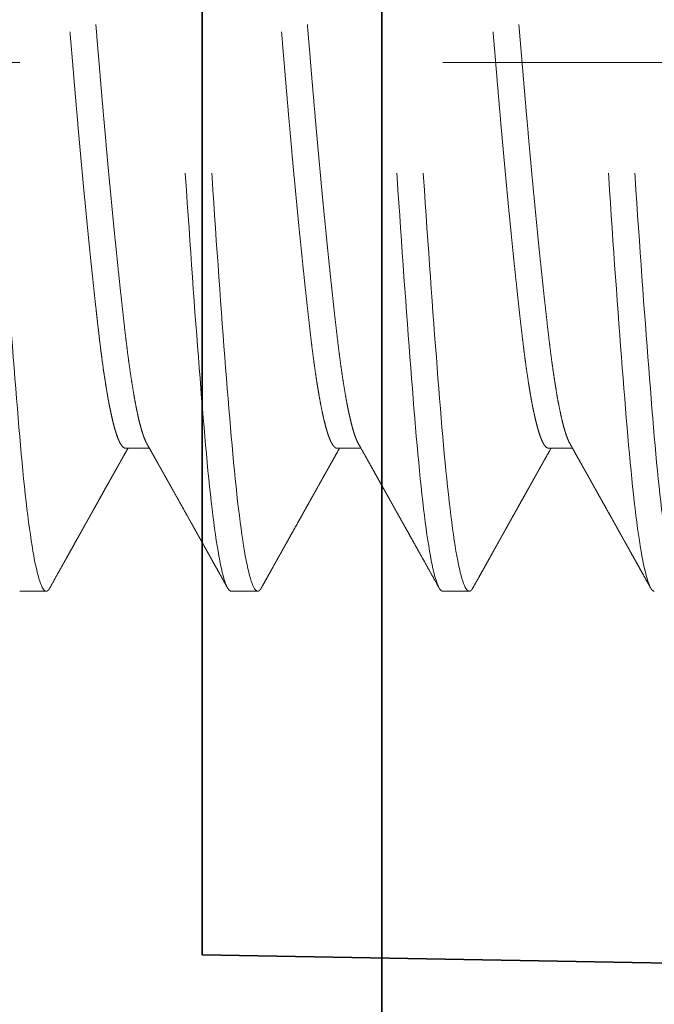
# Model space of a CAD drawing. Units: inches. Extents: x 5.4 to 18.5, y 0.2 to 15.5.
# Drawn here: x 15.2 to 15.4, y 3.9 to 4.1 of the extents above; entities that cross this region are included whole.
import ezdxf

# ---------------------------------------------------------------- set-up
doc = ezdxf.new("R2010")
doc.units = ezdxf.units.IN
doc.header["$LTSCALE"] = 0.5
doc.header["$MEASUREMENT"] = 0
doc.linetypes.add('CENTER2', pattern=[1.125, 0.75, -0.125, 0.125, -0.125])
doc.linetypes.add('HIDDEN', pattern=[0.375, 0.25, -0.125])
for name, color, linetype, lineweight in [('Dimensions', 74, 'Continuous', 13), ('GLASS', 160, 'Continuous', 35), ('Hardware', 51, 'Continuous', 35)]:
    doc.layers.add(name, color=color, linetype=linetype, lineweight=lineweight)

# ---------------------------------------------------------------- blocks, each defined once
blk = doc.blocks.new('*U35')
at = {"transparency": 33554687}
blk.add_line((-0.125, 2.5), (-0.125, -2.5), dxfattribs=at)
blk = doc.blocks.new('*U54')
at = {"linetype": 'HIDDEN', "lineweight": 9, "ltscale": 0.5, "transparency": 33554687}
for p, q in [((-16.72309, 22.3499), (-16.72309, 22.35556)), ((-16.68926, 22.3249), (-16.68926, 22.33115)), ((-16.72309, 22.2999), (-16.72309, 22.30556)), ((-16.68926, 22.2749), (-16.68926, 22.28115)), ((-16.72309, 22.2499), (-16.72309, 22.25556)), ((-16.68926, 22.2249), (-16.68926, 22.23115))]:
    blk.add_line(p, q, dxfattribs=at)
for points, knots in [([(-16.68926, 22.38115), (-16.68926, 22.38018), (-16.69243, 22.3791), (-16.70512, 22.37694), (-16.7146, 22.37586), (-16.73715, 22.37393), (-16.75111, 22.37285), (-16.78174, 22.37069), (-16.79832, 22.36961), (-16.83021, 22.36768), (-16.84678, 22.3666), (-16.87741, 22.36444), (-16.89137, 22.36336), (-16.91392, 22.36143), (-16.9234, 22.36035), (-16.93609, 22.35819), (-16.93926, 22.35711), (-16.93926, 22.35615)], [0, 0, 0, 0, 0.125, 0.125, 0.25, 0.25, 0.375, 0.375, 0.5, 0.5, 0.625, 0.625, 0.75, 0.75, 0.875, 0.875, 1, 1, 1, 1]), ([(-16.68926, 22.3749), (-16.68926, 22.37393), (-16.69243, 22.37285), (-16.70512, 22.37069), (-16.7146, 22.36961), (-16.73715, 22.36768), (-16.75111, 22.3666), (-16.78174, 22.36444), (-16.79832, 22.36336), (-16.83021, 22.36143), (-16.84678, 22.36035), (-16.87741, 22.35819), (-16.89137, 22.35711), (-16.91392, 22.35518), (-16.9234, 22.3541), (-16.93609, 22.35194), (-16.93926, 22.35086), (-16.93926, 22.3499)], [0, 0, 0, 0, 0.125, 0.125, 0.25, 0.25, 0.375, 0.375, 0.5, 0.5, 0.625, 0.625, 0.75, 0.75, 0.875, 0.875, 1, 1, 1, 1]), ([(-16.72419, 22.35494), (-16.72372, 22.3552), (-16.7228, 22.35572), (-16.72148, 22.35646), (-16.72042, 22.35705), (-16.71958, 22.35752), (-16.71896, 22.35787), (-16.7184, 22.35818), (-16.71793, 22.35845), (-16.71756, 22.35865), (-16.71729, 22.35881), (-16.71706, 22.35894), (-16.71681, 22.35908), (-16.71648, 22.35926), (-16.71607, 22.35949), (-16.71544, 22.35984), (-16.71462, 22.3603), (-16.71363, 22.36085), (-16.71266, 22.3614), (-16.7117, 22.36193), (-16.71072, 22.36248), (-16.70958, 22.36312), (-16.70823, 22.36387), (-16.70667, 22.36475), (-16.7053, 22.36551), (-16.7042, 22.36613), (-16.70343, 22.36656), (-16.70273, 22.36695), (-16.70213, 22.36729), (-16.70163, 22.36756), (-16.70124, 22.36778), (-16.70093, 22.36796), (-16.70061, 22.36813), (-16.70023, 22.36834), (-16.69974, 22.36862), (-16.69913, 22.36896), (-16.69841, 22.36936), (-16.69756, 22.36984), (-16.6966, 22.37037), (-16.69552, 22.37098), (-16.69432, 22.37165), (-16.693, 22.37238), (-16.69157, 22.37318), (-16.69057, 22.37374), (-16.69005, 22.37403)], [0, 0, 0, 0, 0.041788, 0.080462, 0.116018, 0.13551, 0.153918, 0.170735, 0.184584, 0.195387, 0.203144, 0.208521, 0.215481, 0.225172, 0.237319, 0.251552, 0.280711, 0.309509, 0.337945, 0.366018, 0.394131, 0.424349, 0.466279, 0.5121, 0.561811, 0.586413, 0.609247, 0.629549, 0.647316, 0.662549, 0.67305, 0.68188, 0.689848, 0.700775, 0.715154, 0.732985, 0.754269, 0.779006, 0.807198, 0.838844, 0.873946, 0.912505, 0.954523, 1, 1, 1, 1]), ([(-16.7242, 22.35494), (-16.72423, 22.35492), (-16.72443, 22.35479), (-16.72495, 22.35456), (-16.72576, 22.35423), (-16.72671, 22.35391), (-16.72777, 22.35359), (-16.72897, 22.35327), (-16.73031, 22.35295), (-16.73177, 22.35263), (-16.73335, 22.35231), (-16.73506, 22.35199), (-16.73688, 22.35168), (-16.73881, 22.35137), (-16.74084, 22.35106), (-16.74295, 22.35076), (-16.74514, 22.35047), (-16.74742, 22.35018), (-16.74984, 22.34989), (-16.75242, 22.34959), (-16.75518, 22.34928), (-16.75806, 22.34896), (-16.76104, 22.34864), (-16.76413, 22.34831), (-16.76726, 22.34798), (-16.77041, 22.34766), (-16.77357, 22.34734), (-16.77679, 22.34702), (-16.78008, 22.3467), (-16.78342, 22.34638), (-16.7868, 22.34606), (-16.79022, 22.34574), (-16.79367, 22.34543), (-16.79714, 22.34512), (-16.8006, 22.34481), (-16.80404, 22.34451), (-16.80746, 22.34422), (-16.81086, 22.34393), (-16.81435, 22.34364), (-16.81793, 22.34334), (-16.82161, 22.34303), (-16.8253, 22.34271), (-16.829, 22.34239), (-16.83269, 22.34206), (-16.83629, 22.34173), (-16.83979, 22.34141), (-16.8432, 22.34109), (-16.84656, 22.34077), (-16.84988, 22.34045), (-16.85314, 22.34013), (-16.85634, 22.33981), (-16.85947, 22.33949), (-16.86252, 22.33918), (-16.86549, 22.33887), (-16.86836, 22.33856), (-16.87111, 22.33826), (-16.87375, 22.33797), (-16.8763, 22.33768), (-16.87881, 22.33739), (-16.88129, 22.33709), (-16.88374, 22.33678), (-16.88608, 22.33646), (-16.88832, 22.33614), (-16.89045, 22.33581), (-16.89241, 22.33548), (-16.89422, 22.33516), (-16.89587, 22.33484), (-16.89741, 22.33452), (-16.89881, 22.3342), (-16.90008, 22.33388), (-16.90123, 22.33356), (-16.90223, 22.33324), (-16.9031, 22.33293), (-16.90384, 22.33262), (-16.90443, 22.33231), (-16.90488, 22.33201), (-16.9052, 22.33172), (-16.9054, 22.33143), (-16.90542, 22.33124), (-16.90543, 22.33115)], [0, 0, 0, 0, 0.00217, 0.015945, 0.029774, 0.042853, 0.05596, 0.069086, 0.082219, 0.095351, 0.108469, 0.121566, 0.134629, 0.14765, 0.160619, 0.173295, 0.185904, 0.198435, 0.210882, 0.224327, 0.23787, 0.251501, 0.265209, 0.278984, 0.292813, 0.305892, 0.319, 0.332125, 0.345259, 0.35839, 0.371509, 0.384605, 0.397668, 0.410689, 0.423658, 0.436335, 0.448943, 0.461475, 0.473921, 0.487366, 0.500909, 0.51454, 0.528249, 0.542023, 0.555853, 0.568932, 0.582039, 0.595164, 0.608298, 0.621429, 0.634548, 0.647644, 0.660708, 0.673729, 0.686697, 0.699374, 0.711982, 0.724514, 0.736961, 0.750406, 0.763949, 0.77758, 0.791288, 0.805062, 0.818892, 0.831971, 0.845078, 0.858204, 0.871337, 0.884468, 0.897587, 0.910683, 0.923747, 0.936768, 0.949736, 0.962413, 0.975022, 0.987553, 1, 1, 1, 1]), ([(-16.72309, 22.3499), (-16.7231, 22.34979), (-16.72313, 22.34959), (-16.72336, 22.34928), (-16.72373, 22.34896), (-16.72426, 22.34864), (-16.72494, 22.34831), (-16.72576, 22.34798), (-16.72671, 22.34766), (-16.72777, 22.34734), (-16.72897, 22.34702), (-16.73031, 22.3467), (-16.73177, 22.34638), (-16.73335, 22.34606), (-16.73506, 22.34574), (-16.73688, 22.34543), (-16.73881, 22.34512), (-16.74084, 22.34481), (-16.74295, 22.34451), (-16.74514, 22.34422), (-16.74742, 22.34393), (-16.74984, 22.34364), (-16.75242, 22.34334), (-16.75518, 22.34303), (-16.75806, 22.34271), (-16.76104, 22.34239), (-16.76413, 22.34206), (-16.76726, 22.34173), (-16.77041, 22.34141), (-16.77357, 22.34109), (-16.77679, 22.34077), (-16.78008, 22.34045), (-16.78342, 22.34013), (-16.7868, 22.33981), (-16.79022, 22.33949), (-16.79367, 22.33918), (-16.79714, 22.33887), (-16.8006, 22.33856), (-16.80404, 22.33826), (-16.80746, 22.33797), (-16.81086, 22.33768), (-16.81435, 22.33739), (-16.81793, 22.33709), (-16.82161, 22.33678), (-16.8253, 22.33646), (-16.829, 22.33614), (-16.83269, 22.33581), (-16.83629, 22.33548), (-16.83979, 22.33516), (-16.8432, 22.33484), (-16.84656, 22.33452), (-16.84988, 22.3342), (-16.85314, 22.33388), (-16.85634, 22.33356), (-16.85947, 22.33324), (-16.86252, 22.33293), (-16.86549, 22.33262), (-16.86836, 22.33231), (-16.87111, 22.33201), (-16.87375, 22.33172), (-16.8763, 22.33143), (-16.87881, 22.33114), (-16.88129, 22.33084), (-16.88374, 22.33053), (-16.88608, 22.33021), (-16.88832, 22.32989), (-16.89045, 22.32956), (-16.89241, 22.32923), (-16.89422, 22.32891), (-16.89587, 22.32859), (-16.89741, 22.32827), (-16.89881, 22.32795), (-16.90008, 22.32763), (-16.90123, 22.32731), (-16.90223, 22.32699), (-16.9031, 22.32668), (-16.90381, 22.32638), (-16.90416, 22.32619), (-16.90432, 22.3261)], [0, 0, 0, 0, 0.013445, 0.026988, 0.040619, 0.054327, 0.068102, 0.081931, 0.09501, 0.108118, 0.121243, 0.134377, 0.147508, 0.160627, 0.173723, 0.186787, 0.199808, 0.212776, 0.225453, 0.238061, 0.250593, 0.26304, 0.276485, 0.290028, 0.303659, 0.317367, 0.331142, 0.344971, 0.35805, 0.371158, 0.384283, 0.397417, 0.410548, 0.423667, 0.436763, 0.449827, 0.462848, 0.475816, 0.488493, 0.501101, 0.513633, 0.52608, 0.539525, 0.553068, 0.566699, 0.580407, 0.594182, 0.608011, 0.62109, 0.634198, 0.647323, 0.660457, 0.673588, 0.686707, 0.699803, 0.712867, 0.725888, 0.738856, 0.751533, 0.764141, 0.776673, 0.78912, 0.802565, 0.816108, 0.829739, 0.843447, 0.857222, 0.871051, 0.88413, 0.897238, 0.910363, 0.923497, 0.936628, 0.949747, 0.962843, 0.975907, 0.988927, 1, 1, 1, 1]), ([(-16.69005, 22.33201), (-16.69059, 22.33232), (-16.69163, 22.33289), (-16.69312, 22.33373), (-16.69449, 22.33449), (-16.69573, 22.33518), (-16.69684, 22.3358), (-16.69783, 22.33636), (-16.69867, 22.33682), (-16.69936, 22.33721), (-16.69991, 22.33752), (-16.70037, 22.33778), (-16.70074, 22.33798), (-16.70103, 22.33814), (-16.70126, 22.33827), (-16.70145, 22.33838), (-16.70164, 22.33848), (-16.70185, 22.3386), (-16.70214, 22.33876), (-16.70251, 22.33897), (-16.70298, 22.33923), (-16.70353, 22.33954), (-16.70421, 22.33992), (-16.70501, 22.34036), (-16.70589, 22.34086), (-16.70676, 22.34134), (-16.70759, 22.34181), (-16.70839, 22.34225), (-16.7093, 22.34276), (-16.7103, 22.34332), (-16.71139, 22.34393), (-16.71243, 22.34451), (-16.71328, 22.34499), (-16.71397, 22.34538), (-16.71448, 22.34566), (-16.71501, 22.34596), (-16.71555, 22.34626), (-16.71606, 22.34654), (-16.7165, 22.34679), (-16.71682, 22.34697), (-16.71705, 22.3471), (-16.71723, 22.3472), (-16.71743, 22.34731), (-16.71768, 22.34745), (-16.71805, 22.34766), (-16.71854, 22.34794), (-16.71915, 22.34828), (-16.72003, 22.34877), (-16.72119, 22.34942), (-16.72227, 22.35003), (-16.72292, 22.35039), (-16.72309, 22.35048)], [0, 0, 0, 0, 0.048967, 0.094124, 0.135471, 0.173011, 0.206745, 0.236673, 0.262796, 0.282535, 0.299361, 0.313277, 0.324281, 0.332674, 0.339182, 0.345047, 0.350298, 0.356464, 0.364417, 0.376084, 0.390233, 0.406865, 0.425977, 0.451965, 0.479612, 0.506057, 0.531269, 0.555247, 0.577992, 0.61404, 0.646482, 0.67658, 0.708607, 0.723728, 0.739309, 0.75535, 0.771849, 0.788004, 0.801348, 0.811707, 0.817742, 0.822177, 0.827841, 0.835563, 0.845345, 0.861267, 0.880379, 0.901007, 0.941049, 0.985198, 1, 1, 1, 1]), ([(-16.68926, 22.33115), (-16.68926, 22.33018), (-16.69243, 22.3291), (-16.70512, 22.32694), (-16.7146, 22.32586), (-16.73715, 22.32393), (-16.75111, 22.32285), (-16.78174, 22.32069), (-16.79832, 22.31961), (-16.83021, 22.31768), (-16.84678, 22.3166), (-16.87741, 22.31444), (-16.89137, 22.31336), (-16.91392, 22.31143), (-16.9234, 22.31035), (-16.93609, 22.30819), (-16.93926, 22.30711), (-16.93926, 22.30615)], [0, 0, 0, 0, 0.125, 0.125, 0.25, 0.25, 0.375, 0.375, 0.5, 0.5, 0.625, 0.625, 0.75, 0.75, 0.875, 0.875, 1, 1, 1, 1]), ([(-16.69006, 22.33201), (-16.68996, 22.33195), (-16.68971, 22.33182), (-16.68947, 22.3316), (-16.68929, 22.33137), (-16.68927, 22.33122), (-16.68926, 22.33115)], [0, 0, 0, 0, 0.205263, 0.471559, 0.736508, 1, 1, 1, 1]), ([(-16.68926, 22.3249), (-16.68926, 22.32393), (-16.69243, 22.32285), (-16.70512, 22.32069), (-16.7146, 22.31961), (-16.73715, 22.31768), (-16.75111, 22.3166), (-16.78174, 22.31444), (-16.79832, 22.31336), (-16.83021, 22.31143), (-16.84678, 22.31035), (-16.87741, 22.30819), (-16.89137, 22.30711), (-16.91392, 22.30518), (-16.9234, 22.3041), (-16.93609, 22.30194), (-16.93926, 22.30086), (-16.93926, 22.2999)], [0, 0, 0, 0, 0.125, 0.125, 0.25, 0.25, 0.375, 0.375, 0.5, 0.5, 0.625, 0.625, 0.75, 0.75, 0.875, 0.875, 1, 1, 1, 1]), ([(-16.72419, 22.30494), (-16.72358, 22.30528), (-16.72241, 22.30594), (-16.72071, 22.30689), (-16.71913, 22.30777), (-16.71768, 22.30859), (-16.71636, 22.30932), (-16.71517, 22.30999), (-16.71411, 22.31059), (-16.71317, 22.31111), (-16.71237, 22.31156), (-16.7117, 22.31194), (-16.71115, 22.31224), (-16.71071, 22.31249), (-16.71034, 22.31269), (-16.71006, 22.31285), (-16.70985, 22.31297), (-16.70967, 22.31307), (-16.70945, 22.31319), (-16.70918, 22.31335), (-16.70877, 22.31357), (-16.70821, 22.31388), (-16.70749, 22.31429), (-16.70664, 22.31477), (-16.70567, 22.31531), (-16.7046, 22.3159), (-16.70342, 22.31657), (-16.70213, 22.31729), (-16.70073, 22.31807), (-16.69922, 22.31891), (-16.6976, 22.31982), (-16.69587, 22.32078), (-16.69403, 22.32181), (-16.69208, 22.3229), (-16.69074, 22.32364), (-16.69005, 22.32403)], [0, 0, 0, 0, 0.053444, 0.103252, 0.14942, 0.191946, 0.230827, 0.265464, 0.296581, 0.324175, 0.348245, 0.367068, 0.382977, 0.395998, 0.406543, 0.414746, 0.420607, 0.42507, 0.431214, 0.439278, 0.449262, 0.466857, 0.488366, 0.513356, 0.541549, 0.572947, 0.60755, 0.64536, 0.68638, 0.73061, 0.778053, 0.828711, 0.882586, 0.939682, 1, 1, 1, 1]), ([(-16.7242, 22.30494), (-16.72423, 22.30492), (-16.72443, 22.30479), (-16.72495, 22.30456), (-16.72576, 22.30423), (-16.72671, 22.30391), (-16.72777, 22.30359), (-16.72897, 22.30327), (-16.73031, 22.30295), (-16.73177, 22.30263), (-16.73335, 22.30231), (-16.73506, 22.30199), (-16.73688, 22.30168), (-16.73881, 22.30137), (-16.74084, 22.30106), (-16.74295, 22.30076), (-16.74514, 22.30047), (-16.74742, 22.30018), (-16.74984, 22.29989), (-16.75242, 22.29959), (-16.75518, 22.29928), (-16.75806, 22.29896), (-16.76104, 22.29864), (-16.76413, 22.29831), (-16.76726, 22.29798), (-16.77041, 22.29766), (-16.77357, 22.29734), (-16.77679, 22.29702), (-16.78008, 22.2967), (-16.78342, 22.29638), (-16.7868, 22.29606), (-16.79022, 22.29574), (-16.79367, 22.29543), (-16.79714, 22.29512), (-16.8006, 22.29481), (-16.80404, 22.29451), (-16.80746, 22.29422), (-16.81086, 22.29393), (-16.81435, 22.29364), (-16.81793, 22.29334), (-16.82161, 22.29303), (-16.8253, 22.29271), (-16.829, 22.29239), (-16.83269, 22.29206), (-16.83629, 22.29173), (-16.83979, 22.29141), (-16.8432, 22.29109), (-16.84656, 22.29077), (-16.84988, 22.29045), (-16.85314, 22.29013), (-16.85634, 22.28981), (-16.85947, 22.28949), (-16.86252, 22.28918), (-16.86549, 22.28887), (-16.86836, 22.28856), (-16.87111, 22.28826), (-16.87375, 22.28797), (-16.8763, 22.28768), (-16.87881, 22.28739), (-16.88129, 22.28709), (-16.88374, 22.28678), (-16.88608, 22.28646), (-16.88832, 22.28614), (-16.89045, 22.28581), (-16.89241, 22.28548), (-16.89422, 22.28516), (-16.89587, 22.28484), (-16.89741, 22.28452), (-16.89881, 22.2842), (-16.90008, 22.28388), (-16.90123, 22.28356), (-16.90223, 22.28324), (-16.9031, 22.28293), (-16.90384, 22.28262), (-16.90443, 22.28231), (-16.90488, 22.28201), (-16.9052, 22.28172), (-16.9054, 22.28143), (-16.90542, 22.28124), (-16.90543, 22.28115)], [0, 0, 0, 0, 0.002169, 0.015943, 0.029773, 0.042852, 0.055959, 0.069085, 0.082218, 0.09535, 0.108468, 0.121565, 0.134628, 0.147649, 0.160618, 0.173294, 0.185903, 0.198434, 0.210881, 0.224326, 0.237869, 0.2515, 0.265208, 0.278983, 0.292812, 0.305891, 0.318999, 0.332124, 0.345258, 0.358389, 0.371508, 0.384604, 0.397668, 0.410689, 0.423657, 0.436334, 0.448942, 0.461474, 0.473921, 0.487366, 0.500909, 0.51454, 0.528248, 0.542023, 0.555852, 0.568931, 0.582038, 0.595164, 0.608297, 0.621429, 0.634548, 0.647644, 0.660707, 0.673728, 0.686697, 0.699373, 0.711982, 0.724514, 0.73696, 0.750405, 0.763948, 0.777579, 0.791288, 0.805062, 0.818892, 0.831971, 0.845078, 0.858203, 0.871337, 0.884468, 0.897587, 0.910683, 0.923747, 0.936768, 0.949736, 0.962413, 0.975022, 0.987553, 1, 1, 1, 1]), ([(-16.72309, 22.2999), (-16.7231, 22.29979), (-16.72313, 22.29959), (-16.72336, 22.29928), (-16.72373, 22.29896), (-16.72426, 22.29864), (-16.72494, 22.29831), (-16.72576, 22.29798), (-16.72671, 22.29766), (-16.72777, 22.29734), (-16.72897, 22.29702), (-16.73031, 22.2967), (-16.73177, 22.29638), (-16.73335, 22.29606), (-16.73506, 22.29574), (-16.73688, 22.29543), (-16.73881, 22.29512), (-16.74084, 22.29481), (-16.74295, 22.29451), (-16.74514, 22.29422), (-16.74742, 22.29393), (-16.74984, 22.29364), (-16.75242, 22.29334), (-16.75518, 22.29303), (-16.75806, 22.29271), (-16.76104, 22.29239), (-16.76413, 22.29206), (-16.76726, 22.29173), (-16.77041, 22.29141), (-16.77357, 22.29109), (-16.77679, 22.29077), (-16.78008, 22.29045), (-16.78342, 22.29013), (-16.7868, 22.28981), (-16.79022, 22.28949), (-16.79367, 22.28918), (-16.79714, 22.28887), (-16.8006, 22.28856), (-16.80404, 22.28826), (-16.80746, 22.28797), (-16.81086, 22.28768), (-16.81435, 22.28739), (-16.81793, 22.28709), (-16.82161, 22.28678), (-16.8253, 22.28646), (-16.829, 22.28614), (-16.83269, 22.28581), (-16.83629, 22.28548), (-16.83979, 22.28516), (-16.8432, 22.28484), (-16.84656, 22.28452), (-16.84988, 22.2842), (-16.85314, 22.28388), (-16.85634, 22.28356), (-16.85947, 22.28324), (-16.86252, 22.28293), (-16.86549, 22.28262), (-16.86836, 22.28231), (-16.87111, 22.28201), (-16.87375, 22.28172), (-16.8763, 22.28143), (-16.87881, 22.28114), (-16.88129, 22.28084), (-16.88374, 22.28053), (-16.88608, 22.28021), (-16.88832, 22.27989), (-16.89045, 22.27956), (-16.89241, 22.27923), (-16.89422, 22.27891), (-16.89587, 22.27859), (-16.89741, 22.27827), (-16.89881, 22.27795), (-16.90008, 22.27763), (-16.90123, 22.27731), (-16.90223, 22.27699), (-16.9031, 22.27668), (-16.90381, 22.27638), (-16.90416, 22.27619), (-16.90432, 22.2761)], [0, 0, 0, 0, 0.013445, 0.026988, 0.040619, 0.054327, 0.068102, 0.081931, 0.09501, 0.108118, 0.121243, 0.134377, 0.147508, 0.160627, 0.173723, 0.186787, 0.199808, 0.212776, 0.225453, 0.238062, 0.250594, 0.26304, 0.276485, 0.290028, 0.303659, 0.317368, 0.331142, 0.344972, 0.358051, 0.371158, 0.384284, 0.397417, 0.410549, 0.423668, 0.436764, 0.449827, 0.462848, 0.475817, 0.488494, 0.501102, 0.513634, 0.526081, 0.539526, 0.553069, 0.5667, 0.580408, 0.594183, 0.608012, 0.621091, 0.634199, 0.647324, 0.660458, 0.673589, 0.686708, 0.699804, 0.712868, 0.725889, 0.738857, 0.751534, 0.764143, 0.776674, 0.789121, 0.802566, 0.816109, 0.82974, 0.843449, 0.857223, 0.871053, 0.884132, 0.897239, 0.910365, 0.923498, 0.936629, 0.949748, 0.962845, 0.975908, 0.988929, 1, 1, 1, 1]), ([(-16.69005, 22.28201), (-16.69046, 22.28224), (-16.69122, 22.28266), (-16.69229, 22.28326), (-16.69322, 22.28378), (-16.69402, 22.28423), (-16.69465, 22.28458), (-16.69513, 22.28485), (-16.69548, 22.28504), (-16.69572, 22.28517), (-16.69586, 22.28526), (-16.69595, 22.2853), (-16.69601, 22.28534), (-16.69614, 22.28541), (-16.69637, 22.28554), (-16.69675, 22.28575), (-16.69722, 22.28601), (-16.69779, 22.28633), (-16.69845, 22.2867), (-16.69916, 22.2871), (-16.69989, 22.2875), (-16.70082, 22.28803), (-16.70194, 22.28865), (-16.70329, 22.2894), (-16.70463, 22.29016), (-16.70599, 22.29091), (-16.70713, 22.29155), (-16.7081, 22.29209), (-16.70892, 22.29255), (-16.70974, 22.29301), (-16.71055, 22.29346), (-16.71132, 22.29389), (-16.71201, 22.29428), (-16.71261, 22.29462), (-16.71313, 22.29491), (-16.71359, 22.29517), (-16.71404, 22.29541), (-16.71451, 22.29568), (-16.71505, 22.29598), (-16.71567, 22.29633), (-16.71639, 22.29673), (-16.71721, 22.29719), (-16.71812, 22.2977), (-16.71914, 22.29827), (-16.72026, 22.2989), (-16.72148, 22.29958), (-16.72243, 22.30012), (-16.72298, 22.30043), (-16.72309, 22.30048)], [0, 0, 0, 0, 0.036613, 0.069039, 0.097281, 0.121338, 0.141212, 0.154578, 0.165041, 0.172599, 0.176362, 0.178492, 0.180082, 0.182155, 0.190041, 0.201361, 0.216112, 0.233123, 0.253171, 0.275631, 0.297832, 0.31947, 0.360335, 0.399029, 0.442263, 0.48245, 0.521833, 0.546206, 0.570817, 0.595666, 0.620752, 0.644741, 0.665554, 0.683637, 0.69914, 0.712992, 0.725236, 0.739526, 0.755861, 0.774502, 0.796165, 0.82089, 0.848675, 0.87952, 0.913423, 0.950381, 0.990392, 1, 1, 1, 1]), ([(-16.68926, 22.28115), (-16.68926, 22.28018), (-16.69243, 22.2791), (-16.70512, 22.27694), (-16.7146, 22.27586), (-16.73715, 22.27393), (-16.75111, 22.27285), (-16.78174, 22.27069), (-16.79832, 22.26961), (-16.83021, 22.26768), (-16.84678, 22.2666), (-16.87741, 22.26444), (-16.89137, 22.26336), (-16.91392, 22.26143), (-16.9234, 22.26035), (-16.93609, 22.25819), (-16.93926, 22.25711), (-16.93926, 22.25615)], [0, 0, 0, 0, 0.125, 0.125, 0.25, 0.25, 0.375, 0.375, 0.5, 0.5, 0.625, 0.625, 0.75, 0.75, 0.875, 0.875, 1, 1, 1, 1]), ([(-16.69006, 22.28201), (-16.68996, 22.28195), (-16.68971, 22.28182), (-16.68947, 22.2816), (-16.68929, 22.28137), (-16.68927, 22.28122), (-16.68926, 22.28115)], [0, 0, 0, 0, 0.205289, 0.471576, 0.736516, 1, 1, 1, 1]), ([(-16.68926, 22.2749), (-16.68926, 22.27393), (-16.69243, 22.27285), (-16.70512, 22.27069), (-16.7146, 22.26961), (-16.73715, 22.26768), (-16.75111, 22.2666), (-16.78174, 22.26444), (-16.79832, 22.26336), (-16.83021, 22.26143), (-16.84678, 22.26035), (-16.87741, 22.25819), (-16.89137, 22.25711), (-16.91392, 22.25518), (-16.9234, 22.2541), (-16.93609, 22.25194), (-16.93926, 22.25086), (-16.93926, 22.2499)], [0, 0, 0, 0, 0.125, 0.125, 0.25, 0.25, 0.375, 0.375, 0.5, 0.5, 0.625, 0.625, 0.75, 0.75, 0.875, 0.875, 1, 1, 1, 1]), ([(-16.72419, 22.25494), (-16.72382, 22.25515), (-16.72311, 22.25554), (-16.7221, 22.25611), (-16.72122, 22.25661), (-16.72045, 22.25704), (-16.71982, 22.25739), (-16.71933, 22.25766), (-16.71895, 22.25787), (-16.71868, 22.25803), (-16.71848, 22.25814), (-16.71834, 22.25822), (-16.71821, 22.25829), (-16.71804, 22.25838), (-16.71783, 22.2585), (-16.71755, 22.25866), (-16.71721, 22.25885), (-16.7168, 22.25908), (-16.71631, 22.25935), (-16.71575, 22.25967), (-16.71512, 22.26002), (-16.71449, 22.26037), (-16.71386, 22.26073), (-16.71284, 22.2613), (-16.71145, 22.26208), (-16.70971, 22.26305), (-16.70791, 22.26406), (-16.70606, 22.26509), (-16.70459, 22.26591), (-16.70358, 22.26648), (-16.70301, 22.2668), (-16.70247, 22.2671), (-16.70201, 22.26736), (-16.70167, 22.26754), (-16.70146, 22.26766), (-16.70135, 22.26772), (-16.70128, 22.26776), (-16.70116, 22.26783), (-16.70096, 22.26794), (-16.70063, 22.26812), (-16.7002, 22.26837), (-16.69966, 22.26867), (-16.69897, 22.26905), (-16.69813, 22.26952), (-16.69712, 22.27008), (-16.69598, 22.27072), (-16.69469, 22.27144), (-16.69327, 22.27223), (-16.69171, 22.2731), (-16.69062, 22.27371), (-16.69005, 22.27403)], [0, 0, 0, 0, 0.03287, 0.062312, 0.088323, 0.110902, 0.130047, 0.143378, 0.154323, 0.162881, 0.167733, 0.171243, 0.17512, 0.179574, 0.185886, 0.194057, 0.204087, 0.215975, 0.229723, 0.246993, 0.265784, 0.284428, 0.302859, 0.321076, 0.374033, 0.425098, 0.474271, 0.531954, 0.587258, 0.604148, 0.620803, 0.637208, 0.6513, 0.661626, 0.666673, 0.66982, 0.671138, 0.673218, 0.679709, 0.689305, 0.702008, 0.717817, 0.736734, 0.762157, 0.791641, 0.825186, 0.862792, 0.904462, 0.950198, 1, 1, 1, 1]), ([(-16.7242, 22.25494), (-16.72423, 22.25492), (-16.72443, 22.25479), (-16.72495, 22.25456), (-16.72576, 22.25423), (-16.72671, 22.25391), (-16.72777, 22.25359), (-16.72897, 22.25327), (-16.73031, 22.25295), (-16.73177, 22.25263), (-16.73335, 22.25231), (-16.73506, 22.25199), (-16.73688, 22.25168), (-16.73881, 22.25137), (-16.74084, 22.25106), (-16.74295, 22.25076), (-16.74514, 22.25047), (-16.74742, 22.25018), (-16.74984, 22.24989), (-16.75242, 22.24959), (-16.75518, 22.24928), (-16.75806, 22.24896), (-16.76104, 22.24864), (-16.76413, 22.24831), (-16.76726, 22.24798), (-16.77041, 22.24766), (-16.77357, 22.24734), (-16.77679, 22.24702), (-16.78008, 22.2467), (-16.78342, 22.24638), (-16.7868, 22.24606), (-16.79022, 22.24574), (-16.79367, 22.24543), (-16.79714, 22.24512), (-16.8006, 22.24481), (-16.80404, 22.24451), (-16.80746, 22.24422), (-16.81086, 22.24393), (-16.81435, 22.24364), (-16.81793, 22.24334), (-16.82161, 22.24303), (-16.8253, 22.24271), (-16.829, 22.24239), (-16.83269, 22.24206), (-16.83629, 22.24173), (-16.83979, 22.24141), (-16.8432, 22.24109), (-16.84656, 22.24077), (-16.84988, 22.24045), (-16.85314, 22.24013), (-16.85634, 22.23981), (-16.85947, 22.23949), (-16.86252, 22.23918), (-16.86549, 22.23887), (-16.86836, 22.23856), (-16.87111, 22.23826), (-16.87375, 22.23797), (-16.8763, 22.23768), (-16.87881, 22.23739), (-16.88129, 22.23709), (-16.88374, 22.23678), (-16.88608, 22.23646), (-16.88832, 22.23614), (-16.89045, 22.23581), (-16.89241, 22.23548), (-16.89422, 22.23516), (-16.89587, 22.23484), (-16.89741, 22.23452), (-16.89881, 22.2342), (-16.90008, 22.23388), (-16.90123, 22.23356), (-16.90223, 22.23324), (-16.9031, 22.23293), (-16.90384, 22.23262), (-16.90443, 22.23231), (-16.90488, 22.23201), (-16.9052, 22.23172), (-16.9054, 22.23143), (-16.90542, 22.23124), (-16.90543, 22.23115)], [0, 0, 0, 0, 0.002165, 0.01594, 0.029769, 0.042848, 0.055956, 0.069081, 0.082215, 0.095346, 0.108465, 0.121561, 0.134625, 0.147646, 0.160615, 0.173291, 0.1859, 0.198432, 0.210878, 0.224323, 0.237866, 0.251497, 0.265206, 0.27898, 0.29281, 0.305889, 0.318996, 0.332122, 0.345255, 0.358387, 0.371506, 0.384602, 0.397666, 0.410686, 0.423655, 0.436332, 0.44894, 0.461472, 0.473919, 0.487364, 0.500907, 0.514538, 0.528246, 0.542021, 0.55585, 0.568929, 0.582037, 0.595162, 0.608296, 0.621427, 0.634546, 0.647643, 0.660706, 0.673727, 0.686696, 0.699372, 0.711981, 0.724513, 0.736959, 0.750404, 0.763947, 0.777578, 0.791287, 0.805062, 0.818891, 0.83197, 0.845077, 0.858203, 0.871337, 0.884468, 0.897587, 0.910683, 0.923747, 0.936768, 0.949736, 0.962413, 0.975021, 0.987553, 1, 1, 1, 1]), ([(-16.72309, 22.2499), (-16.7231, 22.24979), (-16.72313, 22.24959), (-16.72336, 22.24928), (-16.72373, 22.24896), (-16.72426, 22.24864), (-16.72494, 22.24831), (-16.72576, 22.24798), (-16.72671, 22.24766), (-16.72777, 22.24734), (-16.72897, 22.24702), (-16.73031, 22.2467), (-16.73177, 22.24638), (-16.73335, 22.24606), (-16.73506, 22.24574), (-16.73688, 22.24543), (-16.73881, 22.24512), (-16.74084, 22.24481), (-16.74295, 22.24451), (-16.74514, 22.24422), (-16.74742, 22.24393), (-16.74984, 22.24364), (-16.75242, 22.24334), (-16.75518, 22.24303), (-16.75806, 22.24271), (-16.76104, 22.24239), (-16.76413, 22.24206), (-16.76726, 22.24173), (-16.77041, 22.24141), (-16.77357, 22.24109), (-16.77679, 22.24077), (-16.78008, 22.24045), (-16.78342, 22.24013), (-16.7868, 22.23981), (-16.79022, 22.23949), (-16.79367, 22.23918), (-16.79714, 22.23887), (-16.8006, 22.23856), (-16.80404, 22.23826), (-16.80746, 22.23797), (-16.81086, 22.23768), (-16.81435, 22.23739), (-16.81793, 22.23709), (-16.82161, 22.23678), (-16.8253, 22.23646), (-16.829, 22.23614), (-16.83269, 22.23581), (-16.83629, 22.23548), (-16.83979, 22.23516), (-16.8432, 22.23484), (-16.84656, 22.23452), (-16.84988, 22.2342), (-16.85314, 22.23388), (-16.85634, 22.23356), (-16.85947, 22.23324), (-16.86252, 22.23293), (-16.86549, 22.23262), (-16.86836, 22.23231), (-16.87111, 22.23201), (-16.87375, 22.23172), (-16.8763, 22.23143), (-16.87881, 22.23114), (-16.88129, 22.23084), (-16.88374, 22.23053), (-16.88608, 22.23021), (-16.88832, 22.22989), (-16.89045, 22.22956), (-16.89241, 22.22923), (-16.89422, 22.22891), (-16.89587, 22.22859), (-16.89741, 22.22827), (-16.89881, 22.22795), (-16.90008, 22.22763), (-16.90123, 22.22731), (-16.90223, 22.22699), (-16.9031, 22.22668), (-16.90381, 22.22638), (-16.90416, 22.22619), (-16.90432, 22.2261)], [0, 0, 0, 0, 0.013445, 0.026988, 0.040619, 0.054327, 0.068102, 0.081931, 0.09501, 0.108117, 0.121243, 0.134376, 0.147508, 0.160627, 0.173723, 0.186786, 0.199807, 0.212776, 0.225453, 0.238061, 0.250593, 0.263039, 0.276484, 0.290027, 0.303658, 0.317367, 0.331141, 0.344971, 0.35805, 0.371157, 0.384282, 0.397416, 0.410547, 0.423666, 0.436762, 0.449826, 0.462847, 0.475815, 0.488492, 0.5011, 0.513632, 0.526079, 0.539524, 0.553067, 0.566698, 0.580406, 0.594181, 0.60801, 0.621089, 0.634196, 0.647322, 0.660455, 0.673587, 0.686706, 0.699802, 0.712865, 0.725886, 0.738855, 0.751531, 0.76414, 0.776672, 0.789118, 0.802563, 0.816106, 0.829737, 0.843445, 0.85722, 0.871049, 0.884128, 0.897236, 0.910361, 0.923495, 0.936626, 0.949745, 0.962841, 0.975905, 0.988926, 1, 1, 1, 1]), ([(-16.72309, 22.2499), (-16.72309, 22.24882), (-16.72598, 22.24761), (-16.73455, 22.2458), (-16.73808, 22.2452), (-16.74617, 22.24406), (-16.75065, 22.24353), (-16.7557, 22.24297)], [0, 0, 0, 0, 0.5, 0.5, 0.75, 0.75, 1, 1, 1, 1]), ([(-16.69005, 22.23201), (-16.69072, 22.23239), (-16.69202, 22.23311), (-16.69389, 22.23415), (-16.69563, 22.23512), (-16.69723, 22.23602), (-16.69868, 22.23683), (-16.7, 22.23757), (-16.70118, 22.23822), (-16.70222, 22.23881), (-16.70312, 22.23931), (-16.70387, 22.23973), (-16.70449, 22.24007), (-16.70502, 22.24037), (-16.70547, 22.24062), (-16.70582, 22.24082), (-16.70612, 22.24098), (-16.70641, 22.24115), (-16.70677, 22.24135), (-16.70721, 22.24159), (-16.70768, 22.24186), (-16.70835, 22.24223), (-16.70921, 22.24271), (-16.71026, 22.2433), (-16.71134, 22.2439), (-16.71248, 22.24454), (-16.71372, 22.24524), (-16.71486, 22.24587), (-16.71589, 22.24645), (-16.71677, 22.24694), (-16.71763, 22.24742), (-16.71841, 22.24786), (-16.719, 22.2482), (-16.71944, 22.24844), (-16.71979, 22.24864), (-16.72019, 22.24886), (-16.72072, 22.24916), (-16.72139, 22.24953), (-16.72219, 22.24998), (-16.72278, 22.25031), (-16.72309, 22.25048)], [0, 0, 0, 0, 0.060762, 0.117416, 0.169966, 0.218413, 0.262759, 0.302322, 0.337932, 0.36959, 0.397297, 0.419058, 0.437656, 0.453686, 0.467247, 0.478338, 0.485763, 0.49424, 0.505171, 0.518555, 0.533465, 0.548589, 0.579449, 0.611125, 0.643616, 0.677829, 0.71519, 0.755716, 0.781549, 0.808521, 0.835726, 0.859504, 0.879469, 0.890012, 0.89922, 0.910984, 0.926993, 0.947246, 0.971742, 1, 1, 1, 1]), ([(-16.68926, 22.23115), (-16.68926, 22.23018), (-16.69243, 22.2291), (-16.70512, 22.22694), (-16.7146, 22.22586), (-16.73715, 22.22393), (-16.75111, 22.22285), (-16.78174, 22.22069), (-16.79832, 22.21961), (-16.83021, 22.21768), (-16.84678, 22.2166), (-16.87741, 22.21444), (-16.89137, 22.21336), (-16.91392, 22.21143), (-16.9234, 22.21035), (-16.93609, 22.20819), (-16.93926, 22.20711), (-16.93926, 22.20615)], [0, 0, 0, 0, 0.125, 0.125, 0.25, 0.25, 0.375, 0.375, 0.5, 0.5, 0.625, 0.625, 0.75, 0.75, 0.875, 0.875, 1, 1, 1, 1]), ([(-16.69006, 22.23201), (-16.68996, 22.23195), (-16.68971, 22.23182), (-16.68947, 22.2316), (-16.68929, 22.23137), (-16.68927, 22.23122), (-16.68926, 22.23115)], [0, 0, 0, 0, 0.205322, 0.471598, 0.736527, 1, 1, 1, 1])]:
    blk.add_open_spline(points, degree=3, knots=knots, dxfattribs=at)
blk = doc.blocks.new('*U59')
at = {"transparency": 33554687}
blk.add_lwpolyline([(0.27, -1.25), (0.27, -0.8125), (-0.1675, -0.82031), (-0.1675, -1.24219)], close=True, dxfattribs=at)
at = {"layer": 'Hardware', "transparency": 33554687, "rotation": 270}
blk.add_blockref('*U54', (-22.43552, -17.84551), dxfattribs=at)

msp = doc.modelspace()

# ---------------------------------------------------------------- linework, layer by layer
at = {"layer": 'Dimensions', "linetype": 'CENTER2', "ltscale": 0.5, "transparency": 33554687}
msp.add_line((14.824353, 4.078125), (16.020603, 4.078125), dxfattribs=at)

# ---------------------------------------------------------------- block references
at = {"layer": 'GLASS', "transparency": 33554687}
msp.add_blockref('*U35', (15.422478, 5.109375), dxfattribs=at)
at = {"layer": 'Hardware', "transparency": 33554687}
msp.add_blockref('*U59', (15.422478, 5.109375), dxfattribs=at)

doc.saveas('drawing.dxf')
